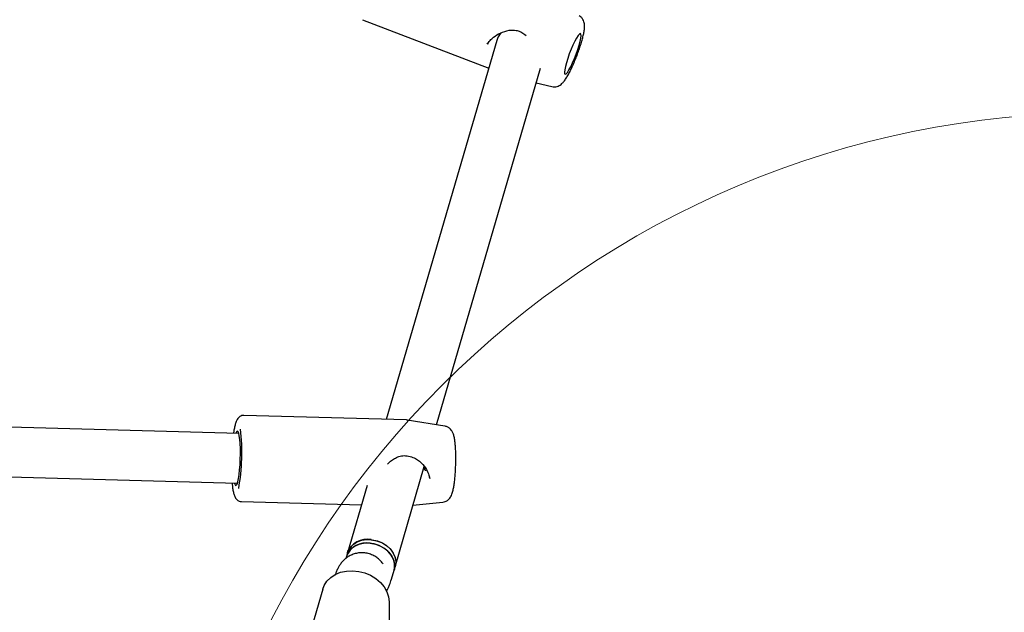
# Model space of a CAD drawing. Units: millimetres. Extents: x 906 to 10095, y 666 to 7761.
# Drawn here: x 6166 to 6483, y 4086 to 4277 of the extents above; entities that cross this region are included whole.
import ezdxf

# ---------------------------------------------------------------- set-up
doc = ezdxf.new("R2010")
doc.units = ezdxf.units.MM
doc.header["$LTSCALE"] = 200
doc.layers.add('OTWORY_MONTAŻOWE', color=1, linetype='Continuous')
doc.layers.add('STREFA', color=102, linetype='Continuous')

msp = doc.modelspace()

# ---------------------------------------------------------------- hatches: boundary and pattern name
at = {"layer": 'STREFA'}
h = msp.add_hatch(dxfattribs=at)
h.set_pattern_fill('ANSI32', color=102, scale=12.5, style=0)
edge = h.paths.add_edge_path(flags=0)
edge.add_line((7766, 1520.2), (8097.36, 1520.2))
edge.add_arc((8097.36, 3220.2), 1700, 270, 360)
edge.add_line((9797.36, 3220.2), (9797.36, 3603.9))
edge.add_arc((8097.36, 3603.9), 1700, 0, 86.38354)
edge.add_arc((6536.91, 4970.6), 1700, 11.19024, 62.84628)
edge.add_line((7312.75, 6483.23), (6875.92, 6707.29))
edge.add_arc((6100.07, 5194.66), 1700, 62.84628, 123.13682)
edge.add_line((5170.79, 6618.18), (4698.99, 6310.19))
edge.add_arc((5628.28, 4886.66), 1700, 123.13682, 128.79855)
edge.add_line((4563.09, 6211.57), (3040.95, 4987.8))
edge.add_arc((4106.14, 3662.9), 1700, 128.79855, 135.09913)
edge.add_line((2901.98, 4862.9), (2106.14, 4862.9))
edge.add_arc((2106.14, 3662.9), 1200, 90, 180)
edge.add_line((906.14, 3662.9), (906.14, 3161.2))
edge.add_arc((2106.14, 3161.2), 1200, 180, 270)
edge.add_line((2106.14, 1961.2), (2901.98, 1961.2))
edge.add_arc((4106.14, 3161.2), 1700, 224.90087, 243.92056)
edge.add_line((3358.79, 1634.28), (4981.79, 839.91))
edge.add_arc((5729.14, 2366.82), 1700, 243.92056, 270)
edge.add_line((5729.14, 666.82), (6229.14, 666.82))
edge.add_arc((6229.14, 2366.82), 1700, 270, 316.81701)
edge.add_line((7468.74, 1203.46), (7766, 1520.2))
edge = h.paths.add_edge_path(flags=0)
edge.add_arc((6536.91, 4970.6), 1500, 5.09839, 62.84628, ccw=False)
edge.add_line((8030.97, 5103.9), (8097.36, 5103.9))
edge.add_arc((8097.36, 3603.9), 1500, 0, 90, ccw=False)
edge.add_line((9597.36, 3603.9), (9597.36, 3220.2))
edge.add_arc((8097.36, 3220.2), 1500, 270, 360, ccw=False)
edge.add_line((8097.36, 1720.2), (7679.41, 1720.2))
edge.add_line((7679.41, 1720.2), (7322.9, 1340.33))
edge.add_arc((6229.14, 2366.82), 1500, 270, 316.81701, ccw=False)
edge.add_line((6229.14, 866.82), (5729.14, 866.82))
edge.add_arc((5729.14, 2366.82), 1500, 243.92056, 270, ccw=False)
edge.add_line((5069.72, 1019.54), (3446.72, 1813.92))
edge.add_arc((4106.14, 3161.2), 1500, 221.81031, 243.92056, ccw=False)
edge.add_line((2988.11, 2161.2), (2106.14, 2161.2))
edge.add_arc((2106.14, 3161.2), 1000, 180, 270, ccw=False)
edge.add_line((1106.14, 3161.2), (1106.14, 3662.9))
edge.add_arc((2106.14, 3662.9), 1000, 90, 180, ccw=False)
edge.add_line((2106.14, 4662.9), (2988.11, 4662.9))
edge.add_arc((4106.14, 3662.9), 1500, 128.79855, 138.18969, ccw=False)
edge.add_line((3166.27, 4831.93), (4688.4, 6055.69))
edge.add_arc((5628.28, 4886.66), 1500, 123.13682, 128.79855, ccw=False)
edge.add_line((4808.32, 6142.72), (5280.11, 6450.71))
edge.add_arc((6100.07, 5194.66), 1500, 62.84628, 123.13682, ccw=False)
edge.add_line((6784.64, 6529.33), (7221.48, 6305.28))

# ---------------------------------------------------------------- linework, layer by layer
at = {"color": 7, "linetype": 'Continuous', "lineweight": 25}
for p, q in [((6276.39, 4277), (6317.04, 4261.44)), ((6319.62, 4270.3), (6284.05, 4148.17)), ((6328.41, 4272.43), (6329.07, 4271.92)), ((6316.73, 4269.29), (6316.61, 4269.06)), ((6300.21, 4146.43), (6333.7, 4261.42)), ((6332.3, 4256.63), (6337.39, 4255.43)), ((6236.53, 4143.61), (6053.36, 4148.79)), ((6290.61, 4147.99), (6238.19, 4149.47)), ((6302.93, 4145.98), (6290.77, 4147.97)), ((6052.91, 4132.8), (6236.08, 4127.62)), ((6286.89, 4100.7), (6296.29, 4132.99)), ((6298.03, 4129.14), (6297.94, 4129.59)), ((6277.84, 4126.84), (6271.53, 4105.18)), ((6237.41, 4121.68), (6276.02, 4120.59)), ((6292.65, 4120.49), (6302.24, 4121.5)), ((6271.19, 4104.02), (6270.99, 4103.34)), ((6271.53, 4105.18), (6271.19, 4104.02)), ((6283.05, 4101.52), (6282.89, 4101.75)), ((6285.7, 4096.63), (6286.55, 4099.54)), ((6286.55, 4099.54), (6286.89, 4100.7)), ((6263.59, 4093.51), (6258.53, 4076.14)), ((6284.99, 4089.34), (6284.99, 4079.63))]:
    msp.add_line(p, q, dxfattribs=at)
at = {"color": 7, "linetype": 'Continuous', "lineweight": 25, "flags": 128}
for points in [[(6345.35, 4271.1), (6344.79, 4270.07), (6344.19, 4268.84), (6343.59, 4267.46), (6343.02, 4266), (6342.5, 4264.54), (6342.07, 4263.15), (6341.74, 4261.91), (6341.53, 4260.86), (6341.45, 4260.08), (6341.5, 4259.58), (6341.69, 4259.41), (6342, 4259.57), (6342.41, 4260.04), (6342.92, 4260.81), (6343.48, 4261.84), (6344.08, 4263.08), (6344.68, 4264.46), (6345.25, 4265.92), (6345.77, 4267.38), (6346.2, 4268.76), (6346.53, 4270.01), (6346.74, 4271.05), (6346.82, 4271.84), (6346.77, 4272.33), (6346.58, 4272.51), (6346.27, 4272.35), (6345.85, 4271.88), (6345.35, 4271.1)], [(6236.69, 4142.88), (6236.5, 4143.72), (6236.28, 4144.22), (6236.05, 4144.38), (6235.8, 4144.17), (6235.56, 4143.64)], [(6235.11, 4127.65), (6235.24, 4127.25), (6235.47, 4126.92), (6235.72, 4126.94), (6235.97, 4127.32), (6236.21, 4128.05), (6236.43, 4129.08), (6236.63, 4130.38), (6236.8, 4131.89), (6236.93, 4133.56), (6237.01, 4135.31), (6237.04, 4137.08), (6237.03, 4138.79), (6236.96, 4140.36), (6236.85, 4141.75), (6236.69, 4142.88)], [(6271.53, 4105.18), (6271.7, 4105.66), (6272.39, 4106.87), (6273.4, 4107.9), (6274.68, 4108.69), (6276.17, 4109.22), (6277.81, 4109.45), (6279.51, 4109.38), (6281.2, 4109.01), (6282.79, 4108.35), (6284.22, 4107.44), (6285.41, 4106.32), (6286.31, 4105.04), (6286.88, 4103.66), (6287.09, 4102.25), (6286.94, 4100.87), (6286.89, 4100.7)], [(6279.21, 4109.41), (6280.9, 4109.09), (6282.52, 4108.48), (6283.98, 4107.61), (6285.22, 4106.53), (6286.18, 4105.27), (6286.81, 4103.91), (6287.08, 4102.5), (6286.99, 4101.11), (6286.89, 4100.7)], [(6286.55, 4099.54), (6286.71, 4100.29), (6286.71, 4101.69), (6286.34, 4103.1), (6285.63, 4104.44), (6284.6, 4105.66), (6283.3, 4106.7), (6281.79, 4107.5), (6280.15, 4108.04), (6278.44, 4108.29), (6276.76, 4108.23), (6275.18, 4107.87), (6273.77, 4107.23), (6272.59, 4106.33), (6271.71, 4105.22), (6271.19, 4104.02)], [(6278.87, 4108.26), (6280.57, 4107.93), (6282.18, 4107.32), (6283.64, 4106.46), (6284.88, 4105.37), (6285.84, 4104.11), (6286.47, 4102.75), (6286.74, 4101.34), (6286.65, 4099.95), (6286.55, 4099.54)], [(6263.59, 4093.51), (6264.04, 4094.66), (6264.93, 4096.04), (6266.14, 4097.23), (6267.62, 4098.19), (6269.32, 4098.89), (6271.18, 4099.29), (6273.15, 4099.4), (6275.15, 4099.2), (6277.12, 4098.7), (6278.98, 4097.92), (6280.69, 4096.88), (6282.16, 4095.63), (6283.37, 4094.19), (6284.26, 4092.63), (6284.81, 4091), (6284.99, 4089.34)]]:
    msp.add_lwpolyline(points, dxfattribs=at)
at = {"color": 7, "linetype": 'Continuous', "lineweight": 25}
for centre, radius, start, end in [((6171.89, 4137.48), 65.63, 349.8494, 6.6049), ((6277.95, 4102.61), 6.92, 79.5655, 158.2187), ((6277.62, 4101.45), 6.92, 79.5672, 158.217)]:
    msp.add_arc(centre, radius, start, end, dxfattribs=at)
msp.add_ellipse((6328.44, 4271.96), major_axis=(8.68, 4.31), ratio=0.55291, start_param=2.2837, end_param=2.670508, dxfattribs=at)
for points, knots in [([(6337.41, 4255.44), (6337.7, 4255.39), (6338.28, 4255.3), (6339.1, 4255.46), (6339.8, 4255.76), (6340.4, 4256.17), (6340.95, 4256.7), (6341.53, 4257.41), (6342.17, 4258.38), (6342.89, 4259.64), (6343.6, 4261.05), (6344.32, 4262.61), (6345.02, 4264.26), (6345.67, 4265.94), (6346.27, 4267.63), (6346.81, 4269.27), (6347.25, 4270.83), (6347.61, 4272.27), (6347.85, 4273.62), (6347.95, 4274.69), (6347.91, 4275.59), (6347.75, 4276.36), (6347.41, 4277.12), (6346.89, 4277.81), (6346.4, 4278.12), (6346.17, 4278.26)], [0, 0, 0, 0, 0.028074, 0.055802, 0.082764, 0.111055, 0.143929, 0.188183, 0.246857, 0.30028, 0.356291, 0.410257, 0.463352, 0.516099, 0.568796, 0.621638, 0.674907, 0.72909, 0.785232, 0.846447, 0.884592, 0.914716, 0.944481, 0.97438, 1, 1, 1, 1]), ([(6316.57, 4269.08), (6316.86, 4269.5), (6317.4, 4270.3), (6318.81, 4271.57), (6320.85, 4272.86), (6323.4, 4273.68), (6325.61, 4273.71), (6327.19, 4273.26), (6327.92, 4272.76), (6328.31, 4272.5)], [0, 0, 0, 0, 0.132778, 0.251268, 0.437934, 0.6522, 0.81005, 0.900231, 1, 1, 1, 1]), ([(6238.19, 4149.44), (6238.09, 4149.45), (6237.71, 4149.49), (6237.12, 4149.26), (6236.56, 4148.88), (6236.16, 4148.41), (6235.83, 4147.85), (6235.53, 4147.1), (6235.24, 4146.06), (6234.99, 4144.88), (6234.86, 4144), (6234.81, 4143.63)], [0, 0, 0, 0, 0.034365, 0.119038, 0.197869, 0.281362, 0.381843, 0.52332, 0.706231, 0.876754, 1, 1, 1, 1]), ([(6290.87, 4147.94), (6290.84, 4147.95), (6290.76, 4147.99), (6290.65, 4147.97), (6290.58, 4147.95)], [0, 0, 0, 0, 0.252709, 1, 1, 1, 1]), ([(6306.04, 4141.96), (6306, 4142.16), (6305.89, 4142.77), (6305.67, 4143.55), (6305.27, 4144.38), (6304.75, 4145.07), (6304.07, 4145.6), (6303.43, 4145.92), (6303.02, 4145.95), (6302.93, 4145.95)], [0, 0, 0, 0, 0.130543, 0.39053, 0.56582, 0.694743, 0.826118, 0.960321, 1, 1, 1, 1]), ([(6302.27, 4121.53), (6302.52, 4121.57), (6303.06, 4121.65), (6303.75, 4122.04), (6304.32, 4122.55), (6304.74, 4123.11), (6305.07, 4123.72), (6305.37, 4124.54), (6305.64, 4125.59), (6305.89, 4126.98), (6306.09, 4128.51), (6306.26, 4130.2), (6306.37, 4131.96), (6306.44, 4133.75), (6306.47, 4135.54), (6306.44, 4137.28), (6306.38, 4138.91), (6306.26, 4140.41), (6306.14, 4141.38), (6306.06, 4141.87), (6306.04, 4141.96)], [0, 0, 0, 0, 0.030784, 0.065503, 0.098667, 0.132709, 0.171153, 0.221186, 0.30005, 0.368702, 0.440765, 0.509776, 0.577537, 0.64478, 0.711896, 0.779131, 0.846772, 0.915318, 0.985032, 1, 1, 1, 1]), ([(6284.43, 4133.7), (6284.75, 4134.04), (6285.41, 4134.76), (6286.66, 4135.6), (6288.12, 4136.28), (6289.87, 4136.64), (6291.08, 4136.36), (6291.71, 4136.21)], [0, 0, 0, 0, 0.168823, 0.353888, 0.55434, 0.767924, 1, 1, 1, 1]), ([(6291.81, 4136.19), (6292.36, 4136.02), (6293.42, 4135.69), (6295.14, 4134.48), (6296.66, 4132.77), (6297.7, 4130.75), (6297.95, 4129.64), (6298.06, 4129.17)], [0, 0, 0, 0, 0.167315, 0.326074, 0.608285, 0.834587, 1, 1, 1, 1]), ([(6296.99, 4131.94), (6296.94, 4131.85), (6296.82, 4131.65), (6296.63, 4131.64), (6296.47, 4131.85), (6296.4, 4132.27), (6296.43, 4132.65), (6296.44, 4132.82)], [0, 0, 0, 0, 0.174571, 0.39228, 0.611082, 0.823767, 1, 1, 1, 1]), ([(6234.36, 4127.68), (6234.39, 4127.34), (6234.47, 4126.47), (6234.64, 4125.29), (6234.9, 4124.1), (6235.21, 4123.24), (6235.67, 4122.51), (6236.23, 4122.02), (6236.84, 4121.71), (6237.26, 4121.72), (6237.41, 4121.72)], [0, 0, 0, 0, 0.111758, 0.288167, 0.471251, 0.673792, 0.783026, 0.868445, 0.953115, 1, 1, 1, 1]), ([(6282.89, 4101.75), (6282.62, 4102.08), (6282.06, 4102.78), (6280.97, 4103.7), (6279.68, 4104.46), (6278.24, 4104.97), (6276.71, 4105.22), (6275.16, 4105.17), (6273.69, 4104.85), (6272.39, 4104.31), (6271.26, 4103.61), (6270.3, 4102.79), (6269.51, 4101.9), (6268.87, 4100.98), (6268.35, 4100), (6267.91, 4099.03), (6267.69, 4098.33), (6267.59, 4098)], [0, 0, 0, 0, 0.062227, 0.131317, 0.201398, 0.27218, 0.343335, 0.417511, 0.487104, 0.553049, 0.616129, 0.67695, 0.736345, 0.796186, 0.859537, 0.933173, 1, 1, 1, 1]), ([(6284.06, 4092.76), (6284.08, 4092.78), (6284.32, 4093.13), (6284.67, 4093.83), (6285.22, 4095.06), (6285.52, 4096.03), (6285.7, 4096.63)], [0, 0, 0, 0, 0.019096, 0.259806, 0.539606, 1, 1, 1, 1])]:
    msp.add_open_spline(points, degree=3, knots=knots, dxfattribs=at)
at = {"layer": 'OTWORY_MONTAŻOWE', "color": 1, "lineweight": 18}
msp.add_circle((6514.14, 3947.05), 300, dxfattribs=at)

doc.saveas('drawing.dxf')
